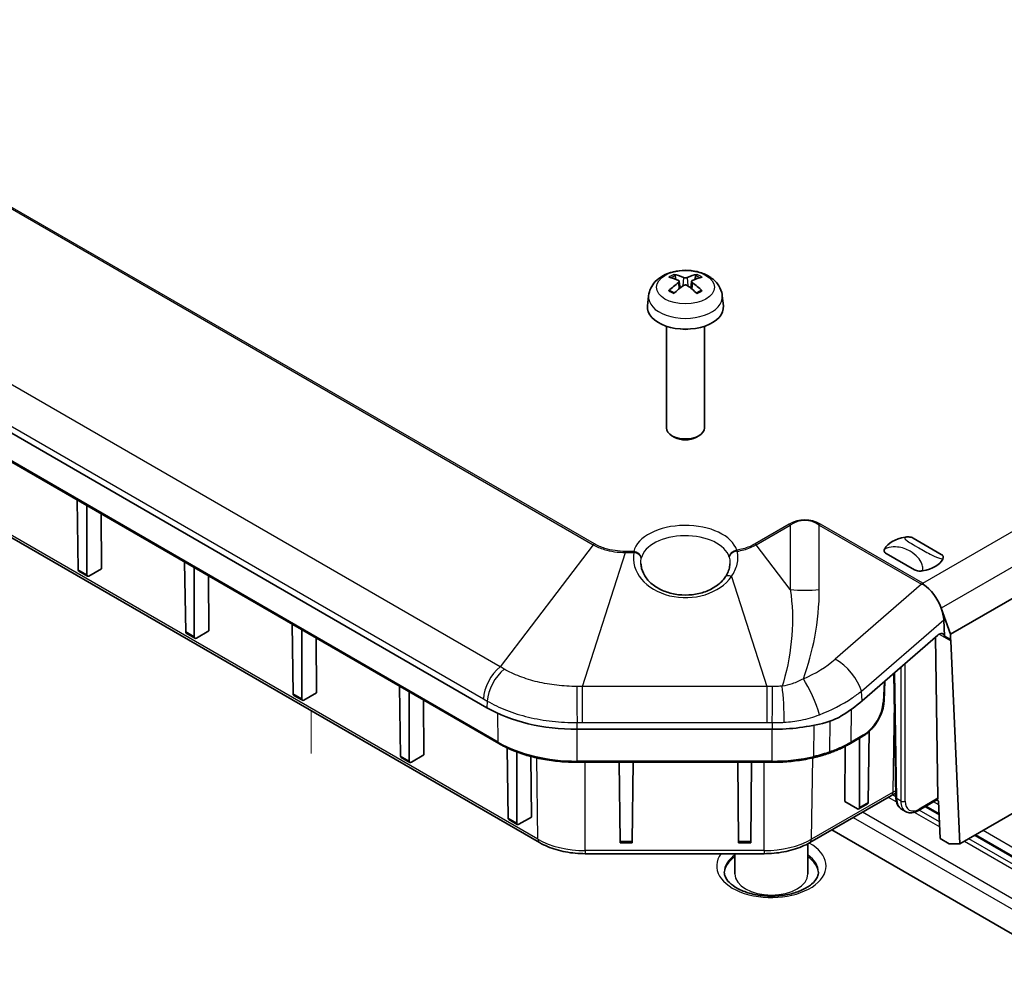
# Model space of a CAD drawing. Units: millimetres. Extents: x 29 to 3187, y 16 to 578.
# Drawn here: x 580 to 645, y 278 to 342 of the extents above; entities that cross this region are included whole.
import ezdxf

# ---------------------------------------------------------------- set-up
doc = ezdxf.new("R2010")
doc.units = ezdxf.units.MM
doc.header["$LTSCALE"] = 2
for name, color, linetype, lineweight in [('Tweak Trail (ISO)', 7, 'Continuous', 18), ('Visible (ISO)', 7, 'Continuous', 35), ('Visible Narrow (ISO)', 7, 'Continuous', 25)]:
    doc.layers.add(name, color=color, linetype=linetype, lineweight=lineweight)

msp = doc.modelspace()

# ---------------------------------------------------------------- linework, layer by layer
at = {"layer": 'Tweak Trail (ISO)'}
msp.add_line((598.8969, 296.0871), (598.8969, 293.2779), dxfattribs=at)
at = {"layer": 'Visible (ISO)'}
for p, q in [((610.4533, 296.2865), (502.2368, 358.7653)), ((503.0261, 356.4111), (611.2426, 293.9322)), ((506.4627, 349.454), (613.9176, 287.4149)), ((692.2263, 330.7245), (640.961, 301.1265)), ((622.8999, 324.4592), (622.8387, 324.6911)), ((624.2016, 324.6911), (624.1405, 324.4592)), ((623.1166, 324.331), (623.1649, 323.8819)), ((623.9237, 324.331), (623.8755, 323.8819)), ((621.0969, 323.386), (621.025, 322.7162)), ((625.9435, 323.386), (626.0154, 322.7162)), ((622.2702, 321.3769), (622.2702, 314.6874)), ((624.7702, 321.3769), (624.7702, 314.6874)), ((692.4314, 316.689), (641.5831, 287.3317)), ((622.8312, 314.0645), (622.636, 314.1773)), ((624.2091, 314.0645), (624.4044, 314.1773)), ((583.5662, 305.3566), (583.4968, 309.9513)), ((584.1343, 305.0286), (584.1343, 309.5832)), ((585.0719, 309.0419), (585.0996, 305.4254)), ((638.5033, 307.4444), (640.3568, 306.3743)), ((590.6373, 301.2741), (590.5678, 305.8688)), ((638.5891, 305.3536), (636.7356, 306.4238)), ((584.1749, 304.9389), (583.6085, 305.2659)), ((585.0996, 305.4254), (584.2745, 304.949)), ((591.2054, 300.9461), (591.2054, 305.5007)), ((592.143, 304.9594), (592.1707, 301.3429)), ((640.961, 301.1265), (640.3513, 302.8326)), ((640.5777, 300.9918), (640.5147, 302.0676)), ((592.1707, 301.3429), (591.3456, 300.8665)), ((597.7083, 297.1916), (597.6389, 301.7863)), ((598.2765, 296.8636), (598.2765, 301.4182)), ((591.246, 300.8564), (590.6795, 301.1834)), ((599.214, 300.8769), (599.2417, 297.2604)), ((635.1462, 296.7415), (640.1343, 301.0669)), ((639.974, 300.9279), (640.1355, 290.3335)), ((640.5777, 300.9918), (640.9718, 300.7643)), ((640.9718, 300.7643), (640.961, 301.1265)), ((640.9826, 300.6865), (641.5831, 287.3317)), ((636.5904, 296.724), (636.6496, 298.0452)), ((637.3653, 290.3875), (637.2428, 298.5596)), ((604.7794, 293.1091), (604.71, 297.7038)), ((598.317, 296.7739), (597.7506, 297.101)), ((599.2417, 297.2604), (598.4167, 296.7841)), ((605.3475, 292.7811), (605.3475, 297.3357)), ((606.2851, 296.7944), (606.3128, 293.1779)), ((629.2332, 294.866), (616.393, 294.866)), ((634.377, 293.9361), (635.2028, 294.4168)), ((634.9753, 289.7192), (634.9753, 294.2843)), ((635.5434, 290.0473), (635.6142, 294.7264)), ((611.8505, 289.0266), (611.7806, 293.6509)), ((634.01, 290.1161), (634.0379, 293.7509)), ((605.3881, 292.6915), (604.8217, 293.0185)), ((606.3128, 293.1779), (605.4877, 292.7016)), ((612.4186, 288.6986), (612.4186, 293.381)), ((613.3533, 293.0826), (613.3839, 289.0955)), ((616.393, 292.6977), (629.2332, 292.6977)), ((619.2185, 287.4806), (619.1623, 292.6977)), ((620.0219, 287.4806), (620.078, 292.6977)), ((627.0185, 287.4806), (626.9623, 292.6977)), ((627.8219, 287.4806), (627.878, 292.6977)), ((631.7085, 287.4149), (637.076, 290.5138)), ((634.01, 290.1161), (634.8351, 289.6397)), ((634.9348, 289.6296), (635.5012, 289.9566)), ((638.0083, 289.4641), (637.7469, 289.615)), ((640.0959, 290.243), (638.8583, 289.5285)), ((639.3489, 289.8117), (640.211, 289.314)), ((640.0552, 290.2195), (640.1734, 290.1512)), ((640.2845, 287.6803), (640.1734, 290.1512)), ((613.3839, 289.0955), (612.5588, 288.6191)), ((612.4592, 288.609), (611.8928, 288.936)), ((675.9438, 263.55), (633.1586, 288.2521)), ((640.8821, 287.3353), (640.2845, 287.6803)), ((642.6138, 287.9268), (680.3897, 266.1168)), ((619.2199, 287.3975), (620.0205, 287.3975)), ((627.0199, 287.3975), (627.8205, 287.3975)), ((631.577, 287.342), (631.577, 285.3538)), ((641.5831, 287.3317), (640.8821, 287.3353)), ((616.9315, 286.6869), (628.6947, 286.6869)), ((626.777, 286.6869), (626.777, 285.3538))]:
    msp.add_line(p, q, dxfattribs=at)
for centre, major_axis, ratio, start_param, end_param in [((623.603, 321.1335), (2.2932, -3.2752), 0.5345476, 2.4103359, 2.6428812), ((623.4345, 321.0362), (-1.6669, 3.6342), 0.615592, 5.6563437, 5.8888889), ((623.6059, 321.0362), (-1.6669, -3.6342), 0.615592, 3.5358891, 3.7684343), ((623.4374, 321.1335), (2.2932, 3.2752), 0.5345476, 0.4987115, 0.7312567), ((623.603, 321.0346), (-1.7725, -3.5839), 0.6351864, 3.9906369, 4.2231821), ((623.4345, 321.1319), (2.1962, 3.341), 0.5149532, 0.9197759, 1.1523211), ((623.6059, 321.1319), (2.1962, -3.341), 0.5149532, 1.9892715, 2.2218167), ((623.4374, 321.0346), (-1.7725, 3.5839), 0.6351864, 5.2015958, 5.4341411), ((623.5202, 322.6269), (2.5, 0), 0.5773503, 3.0796893, 6.3450887), ((623.5202, 321.892), (-1.25, 0), 0.5773503, 1.3017403, 1.8398524), ((623.5202, 314.6874), (1.25, 0), 0.5773503, 3.1415927, 6.2831853), ((623.5202, 314.4619), (0.9739, 0), 0.5773503, 3.9266288, 5.4981492), ((638.5462, 306.399), (-2, 0), 0.5773503, 5.0051252, 5.9904491), ((638.5462, 306.399), (2, 0), 0.5773503, 5.0051252, 5.9904491), ((583.7076, 305.4396), (0.0987, 0.174), 0.5823664, 2.360481, 3.1371525), ((584.2758, 305.1116), (-0.1013, -0.1725), 0.5722902, 5.5108016, 7.0728713), ((639.104, 302.7681), (0.9761, -1.7806), 0.5748771, 1.3000753, 2.3273072), ((639.104, 302.7681), (0.9761, -1.7806), 0.5748771, 0.8809136, 1.3000753), ((590.7787, 301.3572), (0.0987, 0.174), 0.5823664, 2.360481, 3.1371525), ((591.3468, 301.0291), (-0.1013, -0.1725), 0.5722902, 5.5108016, 7.0728713), ((640.2379, 300.7011), (-0.2216, -0.449), 0.61614, 2.534133, 4.1136076), ((640.6293, 300.4751), (-0.2364, -0.4408), 0.5971344, 2.3549326, 2.5555999), ((597.8497, 297.2747), (0.0987, 0.174), 0.5823664, 2.360481, 3.1371525), ((598.4179, 296.9467), (-0.1013, -0.1725), 0.5722902, 5.5108016, 7.0728713), ((629.1376, 300.0748), (8.2333, 2.144), 0.6867424, 5.1230163, 5.3369197), ((616.393, 299.7157), (-8.4, 0), 0.5773503, 0.7853982, 1.5707963), ((629.2332, 299.7157), (-8.4, 0), 0.5773503, 1.5707963, 2.0033563), ((604.9208, 293.1922), (0.0987, 0.174), 0.5823664, 2.360481, 3.1371525), ((605.489, 292.8642), (-0.1013, -0.1725), 0.5722902, 5.5108016, 7.0728713), ((639.9941, 290.4151), (-0.1026, 0.1717), 0.5671877, 3.1331654, 3.9185635), ((634.8339, 289.8023), (-0.1013, 0.1725), 0.5722902, 2.3519067, 3.9139763), ((635.402, 290.1303), (0.0987, -0.174), 0.5823664, 0.0044401, 0.7811117), ((611.9919, 289.1097), (0.0987, 0.174), 0.5823664, 2.360481, 3.1371525), ((612.56, 288.7817), (-0.1013, -0.1725), 0.5722902, 5.5108016, 7.0728713), ((619.2184, 287.5975), (-0.0014, 0.2), 0.0050382, 2.1949668, 3.1415567), ((620.0219, 287.5975), (-0.0014, -0.2), 0.0050382, 0.0000359, 0.9466259), ((627.0184, 287.5975), (-0.0014, 0.2), 0.0050382, 2.1949668, 3.1415567), ((627.8219, 287.5975), (-0.0014, -0.2), 0.0050382, 0.0000359, 0.9466259)]:
    msp.add_ellipse(centre, major_axis=major_axis, ratio=ratio, start_param=start_param, end_param=end_param, dxfattribs=at)
for points, knots in [([(621.0969, 323.386), (621.1154, 323.5589), (621.1649, 323.7253), (621.3146, 324.0417), (621.4195, 324.1868), (621.6842, 324.4673), (621.8511, 324.5901), (622.2475, 324.8143), (622.483, 324.9018), (622.9818, 325.0234), (623.2461, 325.054), (623.7721, 325.0554), (624.0336, 325.027), (624.5432, 324.9075), (624.7915, 324.8165), (625.2442, 324.5577), (625.4528, 324.3936), (625.748, 324.0077), (625.851, 323.812), (625.9235, 323.5251), (625.936, 323.456), (625.9435, 323.386)], [0.8473015, 0.8473015, 0.8473015, 0.8473015, 1.0520249, 1.0520249, 1.2842969, 1.2842969, 1.5812263, 1.5812263, 1.9564822, 1.9564822, 2.3514474, 2.3514474, 2.7418378, 2.7418378, 3.13664, 3.13664, 3.5109844, 3.5109844, 3.782164, 3.782164, 3.8650875, 3.8650875, 3.8650875, 3.8650875]), ([(622.755, 324.7858), (622.7627, 324.7845), (622.7715, 324.781), (622.7879, 324.7712), (622.7981, 324.7625), (622.8136, 324.7447), (622.8218, 324.7324), (622.8319, 324.7122), (622.8361, 324.7012), (622.8387, 324.6911)], [0.011873263, 0.011873263, 0.011873263, 0.011873263, 0.015141855, 0.015141855, 0.018941417, 0.018941417, 0.02269558, 0.02269558, 0.025733024, 0.025733024, 0.025733024, 0.025733024]), ([(624.2016, 324.6911), (624.2043, 324.7012), (624.2085, 324.7122), (624.2186, 324.7324), (624.2267, 324.7447), (624.2423, 324.7625), (624.2525, 324.7712), (624.2688, 324.781), (624.2777, 324.7845), (624.2854, 324.7858)], [0.034581741, 0.034581741, 0.034581741, 0.034581741, 0.037619186, 0.037619186, 0.041373349, 0.041373349, 0.04517291, 0.04517291, 0.048441503, 0.048441503, 0.048441503, 0.048441503]), ([(623.0653, 324.39), (623.0806, 324.3831), (623.0939, 324.3737), (623.1119, 324.3516), (623.1166, 324.339), (623.1173, 324.3142), (623.1134, 324.3004), (623.0968, 324.2739), (623.0841, 324.2612), (623.0681, 324.2495), (623.0667, 324.2485), (623.0653, 324.2476)], [0, 0, 0, 0, 0.006457739, 0.006457739, 0.012915478, 0.012915478, 0.019369617, 0.019369617, 0.025823757, 0.025823757, 0.026407783, 0.026407783, 0.026407783, 0.026407783]), ([(623.6435, 324.5814), (623.6285, 324.5744), (623.6094, 324.5683), (623.5675, 324.56), (623.5446, 324.5579), (623.5016, 324.5575), (623.4786, 324.5593), (623.436, 324.5669), (623.4165, 324.5728), (623.3996, 324.5801), (623.3982, 324.5808), (623.3968, 324.5814)], [0, 0, 0, 0, 0.006457739, 0.006457739, 0.012915478, 0.012915478, 0.019369617, 0.019369617, 0.025823757, 0.025823757, 0.026407783, 0.026407783, 0.026407783, 0.026407783]), ([(623.3968, 324.0561), (623.4119, 324.0668), (623.4309, 324.0761), (623.4729, 324.0886), (623.4958, 324.0918), (623.5388, 324.0923), (623.5618, 324.0896), (623.6043, 324.0781), (623.6238, 324.0693), (623.6408, 324.0581), (623.6422, 324.0571), (623.6435, 324.0561)], [0, 0, 0, 0, 0.006457739, 0.006457739, 0.012915478, 0.012915478, 0.019369617, 0.019369617, 0.025823757, 0.025823757, 0.026407783, 0.026407783, 0.026407783, 0.026407783]), ([(623.9751, 324.2476), (623.9598, 324.258), (623.9464, 324.2706), (623.9284, 324.297), (623.9238, 324.3108), (623.9231, 324.3357), (623.9269, 324.3485), (623.9435, 324.3711), (623.9562, 324.3809), (623.9723, 324.3887), (623.9737, 324.3894), (623.9751, 324.39)], [0, 0, 0, 0, 0.006457739, 0.006457739, 0.012915478, 0.012915478, 0.019369617, 0.019369617, 0.025823757, 0.025823757, 0.026407783, 0.026407783, 0.026407783, 0.026407783]), ([(622.4265, 323.7125), (622.434, 323.72), (622.443, 323.7268), (622.4599, 323.7363), (622.4708, 323.7398), (622.4881, 323.7409), (622.4976, 323.7388), (622.5064, 323.7336), (622.5084, 323.7322), (622.5103, 323.7306)], [0.011873263, 0.011873263, 0.011873263, 0.011873263, 0.015141855, 0.015141855, 0.018941417, 0.018941417, 0.02269558, 0.02269558, 0.02377156, 0.02377156, 0.02377156, 0.02377156]), ([(622.7956, 323.5615), (622.7804, 323.5679), (622.7654, 323.5745), (622.7272, 323.5921), (622.7044, 323.6035), (622.6606, 323.6269), (622.6396, 323.6391), (622.5994, 323.6641), (622.5802, 323.677), (622.5438, 323.7034), (622.5265, 323.7169), (622.5103, 323.7306)], [6.1249536, 6.1249536, 6.1249536, 6.1249536, 6.1715353, 6.1715353, 6.24625568, 6.24625568, 6.32097606, 6.32097606, 6.39569644, 6.39569644, 6.47041682, 6.47041682, 6.47041682, 6.47041682]), ([(624.5301, 323.7306), (624.5138, 323.7169), (624.4966, 323.7034), (624.4602, 323.677), (624.441, 323.6641), (624.4008, 323.6391), (624.3798, 323.6269), (624.336, 323.6035), (624.3132, 323.5921), (624.275, 323.5745), (624.26, 323.5679), (624.2447, 323.5615)], [4.52515747, 4.52515747, 4.52515747, 4.52515747, 4.59987785, 4.59987785, 4.67459823, 4.67459823, 4.74931861, 4.74931861, 4.82403899, 4.82403899, 4.87062069, 4.87062069, 4.87062069, 4.87062069]), ([(624.5301, 323.7306), (624.532, 323.7322), (624.5339, 323.7336), (624.5428, 323.7388), (624.5523, 323.7409), (624.5696, 323.7398), (624.5805, 323.7363), (624.5974, 323.7268), (624.6063, 323.72), (624.6138, 323.7125)], [0.036543206, 0.036543206, 0.036543206, 0.036543206, 0.037619186, 0.037619186, 0.041373349, 0.041373349, 0.04517291, 0.04517291, 0.048441503, 0.048441503, 0.048441503, 0.048441503]), ([(637.9691, 307.5046), (638.0516, 307.519), (638.1338, 307.5236), (638.2657, 307.5162), (638.3195, 307.5086), (638.4219, 307.4829), (638.4663, 307.4655), (638.5022, 307.445), (638.5028, 307.4447), (638.5033, 307.4444)], [0, 0, 0, 0, 0.025865511, 0.025865511, 0.044151677, 0.044151677, 0.063139344, 0.063139344, 0.063442243, 0.063442243, 0.063442243, 0.063442243]), ([(636.7356, 306.4238), (636.735, 306.4241), (636.7344, 306.4244), (636.699, 306.4452), (636.6688, 306.4708), (636.6244, 306.5299), (636.6112, 306.5609), (636.5984, 306.6371), (636.6064, 306.6846), (636.6313, 306.7322)], [-0.00023741, -0.00023741, -0.00023741, -0.00023741, 0, 0, 0.014899452, 0.014899452, 0.029248329, 0.029248329, 0.049545376, 0.049545376, 0.049545376, 0.049545376]), ([(640.3568, 306.3743), (640.3574, 306.3739), (640.358, 306.3736), (640.3934, 306.3529), (640.4236, 306.3273), (640.468, 306.2681), (640.4812, 306.2371), (640.494, 306.1609), (640.486, 306.1135), (640.4611, 306.0658)], [-0.00023741, -0.00023741, -0.00023741, -0.00023741, 0, 0, 0.014899452, 0.014899452, 0.029248329, 0.029248329, 0.049545376, 0.049545376, 0.049545376, 0.049545376]), ([(626.1362, 304.8736), (625.994, 304.6689), (625.8022, 304.4757), (625.3504, 304.153), (625.0963, 304.0201), (624.5489, 303.8213), (624.2571, 303.7535), (623.6615, 303.6873), (623.3581, 303.6881), (622.7666, 303.757), (622.4786, 303.8251), (621.9435, 304.0212), (621.697, 304.1498), (621.2657, 304.4543), (621.0832, 304.6313), (620.7934, 305.0204), (620.692, 305.2334), (620.6125, 305.5508), (620.5976, 305.6538), (620.5932, 305.7569)], [-1.0818434, -1.0818434, -1.0818434, -1.0818434, -0.7506076, -0.7506076, -0.4427965, -0.4427965, -0.1442004, -0.1442004, 0.1509949, 0.1509949, 0.4462266, 0.4462266, 0.7448865, 0.7448865, 1.0524422, 1.0524422, 1.3812471, 1.3812471, 1.5380456, 1.5380456, 1.5380456, 1.5380456]), ([(626.4465, 305.7401), (626.444, 305.682), (626.438, 305.6241), (626.419, 305.5087), (626.4059, 305.451), (626.3724, 305.3352), (626.3519, 305.2771), (626.3034, 305.1611), (626.2753, 305.1032), (626.2114, 304.9878), (626.1757, 304.9304), (626.1362, 304.8736)], [0.0699116, 0.0699116, 0.0699116, 0.0699116, 0.10171384, 0.10171384, 0.13351609, 0.13351609, 0.16531833, 0.16531833, 0.19712057, 0.19712057, 0.22892281, 0.22892281, 0.22892281, 0.22892281]), ([(639.1233, 305.2934), (639.0408, 305.2791), (638.9586, 305.2745), (638.8267, 305.2818), (638.7729, 305.2894), (638.6705, 305.3151), (638.6261, 305.3325), (638.5902, 305.353), (638.5896, 305.3533), (638.5891, 305.3536)], [0, 0, 0, 0, 0.025865511, 0.025865511, 0.044151677, 0.044151677, 0.063139344, 0.063139344, 0.063442243, 0.063442243, 0.063442243, 0.063442243]), ([(636.5904, 296.724), (636.5866, 296.6397), (636.5773, 296.5533), (636.5483, 296.378), (636.5286, 296.2891), (636.4794, 296.1104), (636.4499, 296.0206), (636.3818, 295.842), (636.3432, 295.7531), (636.2578, 295.5781), (636.2109, 295.4919), (636.11, 295.3241), (636.0559, 295.2423), (635.9416, 295.0851), (635.8814, 295.0095), (635.756, 294.8662), (635.6908, 294.7984), (635.5566, 294.6721), (635.4876, 294.6135), (635.3469, 294.507), (635.2753, 294.4589), (635.2028, 294.4168)], [-1.3090909, -1.3090909, -1.3090909, -1.3090909, -1.1555019, -1.1555019, -1.0019129, -1.0019129, -0.848324, -0.848324, -0.694735, -0.694735, -0.541146, -0.541146, -0.387557, -0.387557, -0.2339681, -0.2339681, -0.0803791, -0.0803791, 0.0732099, 0.0732099, 0.2267988, 0.2267988, 0.2267988, 0.2267988]), ([(611.2426, 293.9322), (611.5149, 293.775), (611.8076, 293.6307), (612.4272, 293.3708), (612.754, 293.2552), (613.4339, 293.0552), (613.787, 292.9708), (614.511, 292.835), (614.882, 292.7836), (615.6329, 292.7149), (616.013, 292.6977), (616.393, 292.6977)], [0, 0, 0, 0, 0.15707963, 0.15707963, 0.31415927, 0.31415927, 0.4712389, 0.4712389, 0.62831853, 0.62831853, 0.78539816, 0.78539816, 0.78539816, 0.78539816]), ([(632.9863, 293.3023), (633.087, 293.3377), (633.1864, 293.3746), (633.3821, 293.4511), (633.4784, 293.4907), (633.6676, 293.5727), (633.7605, 293.615), (633.9429, 293.7023), (634.0324, 293.7473), (634.2076, 293.8399), (634.2933, 293.8874), (634.377, 293.9361)], [0, 0, 0, 0, 0.03461996, 0.03461996, 0.06923993, 0.06923993, 0.10385989, 0.10385989, 0.13847986, 0.13847986, 0.17309982, 0.17309982, 0.17309982, 0.17309982]), ([(629.2332, 292.6977), (629.4182, 292.6977), (629.6031, 292.7017), (629.9721, 292.7181), (630.156, 292.7303), (630.5218, 292.7628), (630.7036, 292.7832), (631.0642, 292.8318), (631.243, 292.8601), (631.5963, 292.9245), (631.7709, 292.9606), (631.943, 293.0005)], [0.78539816, 0.78539816, 0.78539816, 0.78539816, 0.86186032, 0.86186032, 0.93832247, 0.93832247, 1.01478463, 1.01478463, 1.09124678, 1.09124678, 1.16770893, 1.16770893, 1.16770893, 1.16770893]), ([(631.943, 293.0005), (632.0151, 293.0173), (632.0868, 293.0347), (632.2292, 293.071), (632.2999, 293.0898), (632.4403, 293.1287), (632.5099, 293.1488), (632.648, 293.1904), (632.7166, 293.2119), (632.8524, 293.2561), (632.9197, 293.2789), (632.9863, 293.3023)], [0, 0, 0, 0, 0.02288587, 0.02288587, 0.04577175, 0.04577175, 0.06865762, 0.06865762, 0.09154349, 0.09154349, 0.11442937, 0.11442937, 0.11442937, 0.11442937]), ([(637.3653, 290.3875), (637.3663, 290.3223), (637.3717, 290.2587), (637.3919, 290.1355), (637.4068, 290.0759), (637.4466, 289.9624), (637.4717, 289.9084), (637.5326, 289.8081), (637.5685, 289.7617), (637.6506, 289.6796), (637.6968, 289.6439), (637.7469, 289.615)], [-1.79759517, -1.79759517, -1.79759517, -1.79759517, -1.64051554, -1.64051554, -1.48343591, -1.48343591, -1.32635628, -1.32635628, -1.16927664, -1.16927664, -1.01219701, -1.01219701, -1.01219701, -1.01219701]), ([(638.8583, 289.5285), (638.8023, 289.4961), (638.7454, 289.4683), (638.6304, 289.423), (638.5723, 289.4054), (638.4555, 289.3818), (638.3969, 289.3758), (638.2807, 289.3771), (638.2231, 289.3844), (638.1117, 289.4135), (638.0581, 289.4354), (638.0083, 289.4641)], [4.71238898, 4.71238898, 4.71238898, 4.71238898, 4.86946861, 4.86946861, 5.02654825, 5.02654825, 5.18362788, 5.18362788, 5.34070751, 5.34070751, 5.49778714, 5.49778714, 5.49778714, 5.49778714]), ([(613.9176, 287.4149), (614.082, 287.32), (614.2569, 287.2339), (614.6243, 287.0798), (614.8167, 287.0118), (615.215, 286.8946), (615.4209, 286.8454), (615.8419, 286.7665), (616.057, 286.7367), (616.4919, 286.6969), (616.7117, 286.6869), (616.9315, 286.6869)], [0, 0, 0, 0, 0.15707963, 0.15707963, 0.31415927, 0.31415927, 0.4712389, 0.4712389, 0.62831853, 0.62831853, 0.78539816, 0.78539816, 0.78539816, 0.78539816]), ([(628.6947, 286.6869), (628.9145, 286.6869), (629.1342, 286.6969), (629.5691, 286.7367), (629.7842, 286.7665), (630.2052, 286.8454), (630.4111, 286.8946), (630.8095, 287.0118), (631.0019, 287.0798), (631.3692, 287.2339), (631.5442, 287.32), (631.7085, 287.4149)], [0.78539816, 0.78539816, 0.78539816, 0.78539816, 0.9424778, 0.9424778, 1.09955743, 1.09955743, 1.25663706, 1.25663706, 1.41371669, 1.41371669, 1.57079633, 1.57079633, 1.57079633, 1.57079633]), ([(632.277, 285.4763), (632.277, 285.3784), (632.2573, 285.2797), (632.1443, 285.0157), (632.0146, 284.8416), (631.6514, 284.5399), (631.4443, 284.4112), (630.959, 284.1898), (630.681, 284.097), (630.0784, 283.9604), (629.7532, 283.9173), (629.0912, 283.8888), (628.7545, 283.9038), (628.1087, 283.9901), (627.7997, 284.0614), (627.2455, 284.2483), (626.9995, 284.3635), (626.5948, 284.617), (626.4353, 284.7547), (626.2019, 285.0323), (626.1322, 285.17), (626.0843, 285.3584), (626.077, 285.4174), (626.077, 285.4763)], [0.7853982, 0.7853982, 0.7853982, 0.7853982, 1.0276551, 1.0276551, 1.3928468, 1.3928468, 1.6873562, 1.6873562, 1.982075, 1.982075, 2.2816665, 2.2816665, 2.5837573, 2.5837573, 2.8849787, 2.8849787, 3.1821423, 3.1821423, 3.4750416, 3.4750416, 3.7812787, 3.7812787, 3.9269908, 3.9269908, 3.9269908, 3.9269908])]:
    msp.add_open_spline(points, degree=3, knots=knots, dxfattribs=at)
for points in [[(639.0602, 304.4135), (639.0985, 304.4093), (639.138, 304.4043), (639.1784, 304.3984)], [(639.1784, 304.3984), (639.1651, 304.4234), (639.152, 304.4474), (639.1391, 304.4702)], [(633.7742, 295.7465), (633.451, 295.5504), (633.1039, 295.4058), (632.7544, 295.3127)], [(637.076, 290.5138), (637.1643, 290.5647), (637.2596, 290.6133), (637.3612, 290.6588)]]:
    msp.add_open_spline(points, degree=3, dxfattribs=at)
at = {"layer": 'Visible Narrow (ISO)'}
for p, q in [((513.7463, 366.8758), (617.4481, 307.0035)), ((611.3205, 298.9822), (503.607, 361.1707)), ((502.5142, 359.0626), (610.2277, 296.8742)), ((611.2012, 294.021), (502.9847, 356.4998)), ((613.8141, 287.6367), (506.3592, 349.6758)), ((617.5276, 307.0598), (556.7898, 342.1268)), ((639.1391, 304.4702), (690.3238, 334.0217)), ((691.6166, 332.4306), (640.3513, 302.8326)), ((623.0653, 324.2476), (623.0954, 323.8257)), ((623.3968, 324.5814), (623.3559, 324.0269)), ((623.6435, 324.5814), (623.6845, 324.0269)), ((623.9751, 324.2476), (623.945, 323.8257)), ((630.3426, 308.3555), (628.0985, 307.0598)), ((628.178, 307.0035), (630.4221, 308.2991)), ((630.4221, 308.2991), (630.4221, 304.0659)), ((632.3301, 308.2991), (639.0602, 304.4135)), ((632.3301, 304.0659), (632.3301, 308.2991)), ((639.1391, 304.4702), (632.4096, 308.3555)), ((617.4481, 307.0035), (611.3205, 298.9822)), ((616.7486, 297.6841), (619.5853, 306.4924)), ((620.1203, 306.5677), (619.5853, 306.5677)), ((619.5853, 306.5677), (619.5853, 306.4924)), ((619.5853, 306.4924), (620.1203, 306.4924)), ((620.1203, 306.4924), (620.1203, 306.5677)), ((630.4221, 304.0659), (628.178, 307.0035)), ((584.1343, 305.0286), (583.5662, 305.3566)), ((626.5468, 304.9212), (628.8775, 297.6841)), ((639.0602, 304.4135), (633.3801, 299.4879)), ((635.1088, 297.3799), (640.5147, 302.0676)), ((591.2054, 300.9461), (590.6373, 301.2741)), ((640.2193, 301.1271), (640.9826, 300.6865)), ((637.6977, 298.954), (637.6977, 290.1507)), ((637.9805, 290.1507), (637.9805, 299.1993)), ((637.4238, 290.3088), (637.2995, 298.6087)), ((628.8775, 297.6841), (616.7486, 297.6841)), ((616.7486, 295.3147), (616.7486, 297.6841)), ((628.8775, 297.6841), (628.8775, 295.3147)), ((635.1462, 296.7415), (635.1088, 297.3799)), ((636.5929, 297.996), (636.5325, 296.6488)), ((598.2765, 296.8636), (597.7083, 297.1916)), ((610.4791, 296.7273), (610.4533, 296.2865)), ((634.4183, 294.0248), (634.4514, 296.1935)), ((637.1795, 290.7356), (637.2706, 296.7085)), ((611.2012, 294.021), (611.1723, 295.9164)), ((616.393, 294.866), (616.393, 295.313)), ((616.393, 292.7794), (616.393, 294.866)), ((616.7486, 295.3147), (628.8775, 295.3147)), ((629.2332, 295.313), (629.2332, 294.866)), ((629.2332, 292.7794), (629.2332, 294.866)), ((631.9723, 293.0854), (631.9889, 295.1344)), ((633.0239, 293.3895), (633.0464, 295.4026)), ((635.2442, 294.5055), (634.4183, 294.0248)), ((605.3475, 292.7811), (604.7794, 293.1091)), ((613.8141, 287.6367), (613.7325, 292.9892)), ((631.812, 287.6367), (631.8937, 292.9892)), ((616.393, 292.7794), (616.393, 292.6977)), ((629.2332, 292.7794), (616.393, 292.7794)), ((616.9315, 286.8912), (616.9315, 292.6977)), ((628.6947, 286.8912), (628.6947, 292.6977)), ((629.2332, 292.7794), (629.2332, 292.6977)), ((637.1795, 290.7356), (631.812, 287.6367)), ((636.8711, 290.3955), (637.4056, 290.0869)), ((637.3646, 290.4314), (637.1502, 290.5552)), ((637.6977, 290.1507), (637.4238, 290.3088)), ((640.1355, 290.3335), (638.8998, 289.62)), ((635.5434, 290.0473), (634.9753, 289.7192)), ((639.2904, 289.7779), (640.2141, 289.2446)), ((640.1847, 289.8983), (639.8418, 290.0963)), ((612.4186, 288.6986), (611.8505, 289.0266)), ((634.5679, 289.0657), (677.3531, 264.3637)), ((677.9558, 264.7117), (635.1706, 289.4137)), ((638.5794, 289.4092), (640.2501, 288.4447)), ((640.2353, 288.774), (638.8934, 289.5487)), ((679.9341, 265.8539), (642.1583, 287.6638)), ((642.5552, 287.8929), (680.3311, 266.083)), ((680.8825, 266.4014), (643.1066, 288.2113)), ((620.0219, 287.4806), (619.2185, 287.4806)), ((627.8219, 287.4806), (627.0185, 287.4806)), ((641.8804, 287.5034), (679.6563, 265.6935)), ((616.9315, 286.8912), (616.9315, 286.6869)), ((628.6947, 286.8912), (616.9315, 286.8912)), ((628.6947, 286.8912), (628.6947, 286.6869))]:
    msp.add_line(p, q, dxfattribs=at)
msp.add_ellipse((623.5202, 323.9456), major_axis=(-1.909, 0), ratio=0.5773503, dxfattribs=at)
for centre, major_axis, ratio, start_param, end_param in [((623.5202, 324.1543), (-1.3348, 0), 0.5773503, 5.3229073, 5.672667), ((623.5202, 324.1134), (1.2107, 0), 0.5773503, 2.1686564, 2.4485613), ((623.5202, 324.1134), (1.2107, 0), 0.5773503, 0.6930313, 0.9729363), ((623.5202, 324.1543), (-1.3348, 0), 0.5773503, 3.7521109, 4.1018707), ((623.5202, 323.2992), (-2.428, 0), 0.5773503, 6.221282, 9.4866813), ((623.5202, 324.1543), (1.3348, 0), 0.5773503, 3.7521109, 4.1018707), ((623.5202, 324.1543), (1.3348, 0), 0.5773503, 5.3229073, 5.672667), ((631.3761, 285.3497), (0, 23.3022), 0.2789441, 6.1235079, 6.4428627), ((631.3761, 284.9415), (0, 23.6586), 0.2536077, 6.1235079, 6.4428627), ((623.5202, 306.297), (3.4321, 0), 0.5773503, 0.1753508, 3.0045043), ((630.3426, 307.9472), (0.25, -0.433), 0.5773503, 2.1293956, 2.3561945), ((632.4096, 307.9472), (-0.25, -0.433), 0.5773503, 3.9269908, 4.1537897), ((623.5202, 305.903), (-2.9324, 0), 0.5773503, 3.3169434, 6.146097), ((617.5276, 306.6516), (0.25, 0.433), 0.5773503, 0.7853982, 1.012197), ((623.5202, 306.1544), (3.4284, 0), 0.7657974, 3.0124919, 5.7942324), ((620.1203, 306.1595), (0.4863, -0.1162), 0.8088363, 0.2258183, 1.7617081), ((620.1203, 306.1595), (0.493, -0.0836), 0.6605011, 0.1762693, 1.6823042), ((626.8996, 306.2344), (-0.478, -0.1467), 0.8039759, 4.4705049, 6.0063946), ((626.8996, 306.2344), (-0.488, -0.1089), 0.6631384, 4.5009288, 6.0643365), ((626.8996, 306.2344), (-0.0878, 0.4922), 0.2410346, 5.4289686, 5.6460569), ((628.0985, 306.6516), (0.25, -0.433), 0.5773503, 2.1293956, 2.3561945), ((626.5468, 304.5883), (-0.4106, 0.2853), 0.5910635, 5.1020392, 6.2831853), ((631.3761, 308.2886), (-6, 0), 0.7128571, 1.411119, 1.7304737), ((628.843, 302.0049), (-6.2169, -1.6189), 0.6867424, 1.7898564, 2.195327), ((633.6981, 298.0804), (-1.3103, 1.511), 0.4417752, 3.8988399, 5.4015427), ((611.6385, 297.5747), (1, 1.7321), 0.5773503, 1.012197, 2.2863085), ((611.8899, 297.4277), (-1.0181, -1.7215), 0.571209, 4.157063, 5.433919), ((631.5972, 296.7817), (-0.7907, 1.8371), 0.1875505, 4.0870171, 5.5009086), ((616.393, 296.3508), (-0.0195, 1.9999), 0.0059135, 0.8395052, 2.1163612), ((629.2332, 296.3508), (-0.0195, -1.9999), 0.0059135, 1.0252314, 2.3020875), ((629.8327, 296.3621), (-0.0945, 1.9978), 0.081258, 4.1652707, 5.4453432), ((635.2664, 295.9623), (-0.9177, -1.5486), 0.5648971, 0.7918298, 2.3277195), ((636.3906, 296.733), (0.1998, -0.009), 0.5667549, 5.5277581, 6.2831853), ((635.1022, 294.5896), (0.1006, -0.1729), 0.5796712, 0, 0.7659228), ((611.3426, 294.1055), (-0.1, -0.1732), 0.5773503, 5.5152404, 6.2831853), ((616.393, 297.0185), (-7.3423, 0), 0.5773503, 0.7853982, 1.5707963), ((634.2764, 294.109), (0.1006, -0.1729), 0.5796924, 6.2831667, 7.0490896), ((629.2332, 297.0185), (-7.3423, 0), 0.5773503, 1.5707963, 1.9531071), ((631.8977, 293.1954), (0.0452, -0.1948), 0.3046066, 0, 0.9021247), ((632.92, 293.491), (0.0663, -0.1887), 0.4244285, 0, 0.8619241), ((636.826, 290.9468), (0.25, -0.433), 0.5773503, 0, 0.7679449), ((639.2947, 289.5143), (-2.9914, 0), 0.5773503, 5.4163134, 5.4977871), ((637.5653, 290.3905), (-0.2, -0.003), 0.5671862, 0, 0.7768225), ((638.4882, 290.9191), (-0.7366, -1.3067), 0.5880592, 5.4917477, 6.2771458), ((638.7583, 290.7631), (-0.75, -1.299), 0.5773503, 5.4977871, 6.2831853), ((637.8391, 290.2324), (-0.2, 0), 0.5773503, 0.7853982, 2.3561945), ((638.8998, 290.6815), (-0.65, -1.1258), 0.5773503, 5.4977871, 7.0685835), ((638.7583, 289.7017), (0.1, -0.1732), 0.5773503, 0, 0.7853982), ((614.1676, 287.8479), (-0.25, -0.433), 0.5773503, 5.5152404, 6.2831853), ((616.9315, 289.4365), (-4.4086, 0), 0.5773503, 0.7853982, 1.5707963), ((629.177, 285.8845), (-3.6, 0), 0.5773503, 5.8868367, 10.2337124), ((628.6947, 289.4365), (-4.4086, 0), 0.5773503, 1.5707963, 2.3561945), ((631.4585, 287.8479), (0.25, -0.433), 0.5773503, 0, 0.7679449), ((629.177, 285.4763), (-3.1, 0), 0.5773503, 5.597829, 6.2831853), ((629.177, 285.3538), (-3.1, 0), 0.5773503, 5.597829, 6.2456456), ((629.177, 285.4763), (3.1, 0), 0.5773503, 0, 0.6853563), ((629.177, 285.3538), (3.1, 0), 0.5773503, 0.0375397, 0.6853563), ((629.177, 285.3538), (2.4, 0), 0.5773503, 3.1415927, 6.2831853)]:
    msp.add_ellipse(centre, major_axis=major_axis, ratio=ratio, start_param=start_param, end_param=end_param, dxfattribs=at)
for points, knots in [([(637.9691, 307.5046), (637.9538, 307.4878), (637.9477, 307.4702), (637.9495, 307.4198), (637.9729, 307.3855), (638.0681, 307.2905), (638.1627, 307.2261), (638.4175, 307.0655), (638.593, 306.9635), (638.7833, 306.8537), (639.0347, 306.7085), (639.3198, 306.5432), (639.8003, 306.2968), (639.9869, 306.2074), (640.2707, 306.108), (640.3683, 306.0803), (640.4611, 306.0658)], [0.50898627, 0.50898627, 0.50898627, 0.50898627, 0.52306555, 0.52306555, 0.54887745, 0.54887745, 0.5922706, 0.5922706, 0.64970593, 0.64970593, 0.64970593, 0.72560722, 0.72560722, 0.76857059, 0.76857059, 0.79011773, 0.79011773, 0.79011773, 0.79011773]), ([(617.4481, 307.0035), (617.6632, 306.8819), (617.9103, 306.7781), (618.6097, 306.5664), (619.0969, 306.4956), (619.5853, 306.4924)], [-0.2281547, -0.2281547, -0.2281547, -0.2281547, -0.14104884, -0.14104884, 0, 0, 0, 0]), ([(619.5853, 306.5677), (619.1151, 306.5677), (618.6441, 306.6351), (617.9704, 306.8402), (617.7329, 306.9413), (617.5276, 307.0598)], [0, 0, 0, 0, 0.14104884, 0.14104884, 0.2281547, 0.2281547, 0.2281547, 0.2281547]), ([(626.5468, 304.9212), (626.6385, 305.0483), (626.7169, 305.1805), (626.8434, 305.4512), (626.8916, 305.5897), (626.924, 305.7289), (626.9564, 305.8682), (626.9734, 306.0091), (626.9759, 306.2922), (626.9613, 306.434), (626.9314, 306.5736)], [-0.22892281, -0.22892281, -0.22892281, -0.22892281, -0.17169211, -0.17169211, -0.1144614, -0.1144614, -0.1144614, -0.0572307, -0.0572307, 0, 0, 0, 0]), ([(628.0985, 307.0598), (627.8711, 306.9285), (627.6017, 306.8178), (627.1797, 306.6995), (627.0411, 306.6679), (626.8996, 306.6426)], [3.2917996, 3.2917996, 3.2917996, 3.2917996, 3.38830315, 3.38830315, 3.43255339, 3.43255339, 3.43255339, 3.43255339]), ([(626.9314, 306.5736), (627.078, 306.6), (627.2217, 306.6329), (627.6596, 306.7552), (627.9397, 306.8688), (628.178, 307.0035)], [-3.43255339, -3.43255339, -3.43255339, -3.43255339, -3.38830315, -3.38830315, -3.2917996, -3.2917996, -3.2917996, -3.2917996]), ([(639.1233, 305.2934), (639.1386, 305.3469), (639.1447, 305.4019), (639.1429, 305.5548), (639.1195, 305.653), (639.0243, 305.8995), (638.9297, 306.0412), (638.6749, 306.3308), (638.4994, 306.4701), (638.3091, 306.5799), (638.0577, 306.7251), (637.7726, 306.8242), (637.2921, 306.8704), (637.1055, 306.8649), (636.8217, 306.8037), (636.7241, 306.7736), (636.6313, 306.7322)], [0.50898627, 0.50898627, 0.50898627, 0.50898627, 0.52306555, 0.52306555, 0.54887745, 0.54887745, 0.5922706, 0.5922706, 0.64970593, 0.64970593, 0.64970593, 0.72560722, 0.72560722, 0.76857059, 0.76857059, 0.79011773, 0.79011773, 0.79011773, 0.79011773]), ([(620.5932, 305.7569), (620.5923, 305.7769), (620.5918, 305.7968), (620.5905, 305.9229), (620.5984, 306.0292), (620.6153, 306.1343)], [1.53804564, 1.53804564, 1.53804564, 1.53804564, 1.5636967, 1.5636967, 1.69989713, 1.69989713, 1.69989713, 1.69989713]), ([(626.4076, 306.1983), (626.4339, 306.0744), (626.4476, 305.9487), (626.4482, 305.7956), (626.4477, 305.7678), (626.4465, 305.7401)], [0, 0, 0, 0, 0.057230702, 0.057230702, 0.069911603, 0.069911603, 0.069911603, 0.069911603]), ([(630.4221, 304.0659), (630.5705, 303.0774), (630.5977, 302.0591), (630.4418, 300.0103), (630.259, 298.9791), (629.966, 297.9599), (629.9415, 297.8746), (629.9162, 297.7895), (629.8901, 297.7044)], [0, 0, 0, 0, 0.44236253, 0.44236253, 0.88472505, 0.88472505, 0.88472505, 0.92172577, 0.92172577, 0.92172577, 0.92172577]), ([(631.2792, 298.1893), (631.6072, 299.0952), (631.8539, 300.0101), (632.2277, 301.9784), (632.3301, 303.0318), (632.3301, 304.0659)], [-0.82551977, -0.82551977, -0.82551977, -0.82551977, -0.44236253, -0.44236253, 0, 0, 0, 0]), ([(611.5911, 298.8295), (611.546, 298.8552), (611.5009, 298.8808), (611.4108, 298.9317), (611.3656, 298.957), (611.3205, 298.9822)], [-0.035564023, -0.035564023, -0.035564023, -0.035564023, -0.017782011, -0.017782011, 0, 0, 0, 0]), ([(616.3712, 297.6864), (615.93, 297.687), (615.4869, 297.7126), (614.6207, 297.8129), (614.1975, 297.8873), (613.7895, 297.9849), (613.3815, 298.0826), (612.9902, 298.2031), (612.2534, 298.4862), (611.9073, 298.649), (611.5911, 298.8295)], [-0.49932613, -0.49932613, -0.49932613, -0.49932613, -0.3744946, -0.3744946, -0.24966307, -0.24966307, -0.24966307, -0.12483153, -0.12483153, 0, 0, 0, 0]), ([(631.2792, 298.1893), (631.044, 298.0572), (630.7984, 297.9456), (630.3321, 297.7878), (630.1107, 297.7344), (629.8901, 297.7044)], [-0.18381394, -0.18381394, -0.18381394, -0.18381394, -0.08535642, -0.08535642, 0, 0, 0, 0]), ([(616.7486, 297.6841), (616.6856, 297.6848), (616.6227, 297.6853), (616.4969, 297.686), (616.434, 297.6863), (616.3712, 297.6864)], [-0.035564023, -0.035564023, -0.035564023, -0.035564023, -0.017782011, -0.017782011, 0, 0, 0, 0]), ([(629.255, 297.6864), (629.1921, 297.6863), (629.1293, 297.686), (629.0035, 297.6853), (628.9405, 297.6848), (628.8775, 297.6841)], [-0.035564023, -0.035564023, -0.035564023, -0.035564023, -0.017782011, -0.017782011, 0, 0, 0, 0]), ([(629.8901, 297.7044), (629.8374, 297.7015), (629.7846, 297.6989), (629.6789, 297.6945), (629.626, 297.6926), (629.573, 297.6911), (629.52, 297.6896), (629.4671, 297.6884), (629.361, 297.6869), (629.308, 297.6864), (629.255, 297.6864)], [-0.06001561, -0.06001561, -0.06001561, -0.06001561, -0.045011707, -0.045011707, -0.030007805, -0.030007805, -0.030007805, -0.015003902, -0.015003902, 0, 0, 0, 0]), ([(632.3395, 295.8265), (633.1158, 296.1236), (633.8434, 296.4962), (634.7051, 297.0721), (634.9121, 297.2231), (635.1088, 297.3799)], [1.18148031, 1.18148031, 1.18148031, 1.18148031, 1.48525413, 1.48525413, 1.58695088, 1.58695088, 1.58695088, 1.58695088]), ([(610.2277, 296.8742), (610.2696, 296.85), (610.3115, 296.8256), (610.3953, 296.7767), (610.4372, 296.752), (610.4791, 296.7273)], [0, 0, 0, 0, 0.017782011, 0.017782011, 0.035564023, 0.035564023, 0.035564023, 0.035564023]), ([(610.4791, 296.7273), (610.8652, 296.5002), (611.2906, 296.2956), (612.1998, 295.9408), (612.6841, 295.7903), (613.19, 295.6692), (613.6959, 295.5481), (614.2214, 295.4569), (615.2966, 295.3372), (615.8465, 295.3089), (616.393, 295.313)], [0, 0, 0, 0, 0.12483153, 0.12483153, 0.24966307, 0.24966307, 0.24966307, 0.3744946, 0.3744946, 0.49932613, 0.49932613, 0.49932613, 0.49932613]), ([(630.0205, 295.3293), (630.3924, 295.3476), (630.7636, 295.3959), (631.5419, 295.5561), (631.9498, 295.6774), (632.3395, 295.8265)], [0, 0, 0, 0, 0.08535642, 0.08535642, 0.18381394, 0.18381394, 0.18381394, 0.18381394]), ([(616.393, 295.313), (616.4522, 295.3136), (616.5115, 295.314), (616.6301, 295.3146), (616.6893, 295.3147), (616.7486, 295.3147)], [0, 0, 0, 0, 0.017782011, 0.017782011, 0.035564023, 0.035564023, 0.035564023, 0.035564023]), ([(628.8775, 295.3147), (628.9368, 295.3147), (628.9961, 295.3146), (629.1146, 295.314), (629.1739, 295.3136), (629.2332, 295.313)], [0, 0, 0, 0, 0.017782011, 0.017782011, 0.035564023, 0.035564023, 0.035564023, 0.035564023]), ([(629.2332, 295.313), (629.2989, 295.3125), (629.3646, 295.3125), (629.4959, 295.3134), (629.5616, 295.3143), (629.6272, 295.3156), (629.6929, 295.317), (629.7585, 295.3188), (629.8896, 295.3234), (629.9551, 295.3261), (630.0205, 295.3293)], [0, 0, 0, 0, 0.015003902, 0.015003902, 0.030007805, 0.030007805, 0.030007805, 0.045011707, 0.045011707, 0.06001561, 0.06001561, 0.06001561, 0.06001561]), ([(634.4183, 294.0248), (634.2075, 293.902), (633.9831, 293.7866), (633.517, 293.5747), (633.2748, 293.4777), (633.0239, 293.3895)], [-0.17309982, -0.17309982, -0.17309982, -0.17309982, -0.08571103, -0.08571103, 0, 0, 0, 0]), ([(633.0239, 293.3895), (632.8596, 293.3318), (632.6911, 293.2779), (632.3405, 293.1761), (632.1579, 293.1285), (631.9723, 293.0854)], [-0.11442937, -0.11442937, -0.11442937, -0.11442937, -0.05833325, -0.05833325, 0, 0, 0, 0])]:
    msp.add_open_spline(points, degree=3, knots=knots, dxfattribs=at)

doc.saveas('drawing.dxf')
